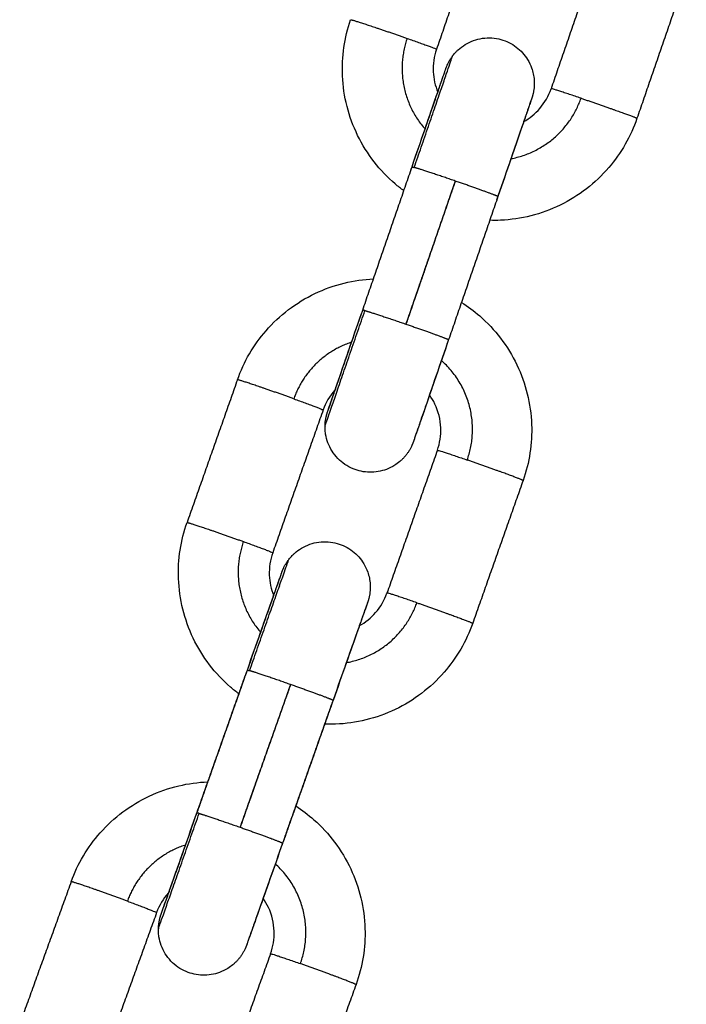
# Model space of a CAD drawing. Units: millimetres. Extents: x 101.3 to 113.2, y 1463 to 1475.7.
# Drawn here: x 105.8 to 105.8, y 1471.9 to 1472 of the extents above; entities that cross this region are included whole.
import ezdxf

# ---------------------------------------------------------------- set-up
doc = ezdxf.new("R2010")
doc.units = ezdxf.units.MM

# ---------------------------------------------------------------- blocks, each defined once
blk = doc.blocks.new('g404 opsi')
for points, degree in [([(13.275782, 3.787038), (13.274154, 3.782312), (13.272525, 3.777585)], 2), ([(13.283346, 3.784432), (13.281717, 3.779706), (13.280089, 3.774979)], 2), ([(13.289019, 3.782478), (13.28739, 3.777751), (13.285762, 3.773025)], 2), ([(13.272983, 3.775398), (13.272983, 3.775393), (13.272982, 3.775388), (13.272982, 3.775383)], 3), ([(13.267652, 3.760359), (13.26928, 3.765086), (13.270909, 3.769812)], 2), ([(13.273763, 3.768884), (13.272135, 3.764158), (13.270507, 3.759431)], 2), ([(13.273726, 3.768785), (13.272115, 3.764109), (13.270504, 3.759432)], 2), ([(13.276581, 3.767858), (13.274953, 3.763131), (13.273325, 3.758405)], 2), ([(13.259381, 3.755757), (13.257717, 3.751043), (13.256053, 3.746329)], 2), ([(13.265774, 3.75446), (13.265771, 3.754456), (13.265768, 3.754452), (13.265765, 3.754448)], 3), ([(13.265039, 3.75376), (13.263375, 3.749046), (13.261711, 3.744332)], 2), ([(13.272583, 3.751098), (13.270919, 3.746383), (13.269255, 3.741669)], 2), ([(13.27824, 3.749101), (13.276577, 3.744387), (13.274913, 3.739672)], 2), ([(13.262152, 3.74214), (13.262152, 3.742136), (13.262151, 3.742132), (13.262151, 3.742128)], 3), ([(13.25662, 3.72691), (13.258284, 3.731624), (13.259947, 3.736338)], 2), ([(13.256709, 3.727146), (13.258372, 3.73186), (13.260036, 3.736574)], 2), ([(13.262846, 3.735525), (13.2612, 3.730862), (13.259554, 3.726199)], 2), ([(13.262884, 3.735626), (13.26122, 3.730912), (13.259557, 3.726198)], 2), ([(13.265694, 3.734577), (13.26403, 3.729863), (13.262366, 3.725149)], 2), ([(13.265605, 3.734342), (13.263942, 3.729627), (13.262278, 3.724913)], 2), ([(13.248402, 3.722604), (13.246703, 3.717902), (13.245004, 3.713201)], 2), ([(13.254785, 3.721257), (13.254783, 3.721254), (13.25478, 3.721251), (13.254778, 3.721247)], 3), ([(13.254045, 3.720564), (13.252346, 3.715863), (13.250647, 3.711161)], 2), ([(13.261569, 3.717845), (13.25987, 3.713143), (13.25817, 3.708442)], 2), ([(13.267212, 3.715805), (13.265512, 3.711104), (13.263813, 3.706402)], 2)]:
    blk.add_open_spline(points, degree=degree)
for points, knots in [([(13.270367, 3.768239), (13.270172, 3.768383), (13.269983, 3.768533), (13.269799, 3.768691), (13.269287, 3.76913), (13.268821, 3.769619), (13.267986, 3.770695), (13.267621, 3.771281), (13.267319, 3.7719), (13.26672, 3.773128), (13.266379, 3.774466), (13.266318, 3.775831), (13.266261, 3.77709), (13.266442, 3.778348), (13.266853, 3.779539)], [18.850987, 18.850987, 18.850987, 18.850987, 19.579772, 19.579772, 19.579772, 21.603886, 21.603886, 23.671147, 23.671147, 23.671147, 27.783966, 27.783966, 27.783966, 31.575958, 31.575958, 31.575958, 31.575958]), ([(13.273586, 3.777144), (13.273659, 3.77724), (13.273737, 3.777332), (13.273864, 3.777464), (13.273909, 3.777507), (13.274098, 3.777681), (13.274254, 3.777798), (13.274592, 3.778004), (13.274775, 3.778092), (13.27516, 3.77823), (13.275361, 3.77828), (13.275565, 3.778309), (13.275971, 3.778366), (13.276384, 3.778339), (13.277144, 3.778129), (13.277486, 3.777961), (13.277788, 3.777733), (13.27809, 3.777506), (13.278346, 3.777223), (13.278648, 3.776728), (13.278736, 3.776545), (13.278851, 3.776225), (13.278889, 3.776093), (13.278931, 3.775891), (13.278943, 3.775823), (13.278953, 3.775755), (13.278972, 3.775618), (13.278982, 3.77548), (13.278982, 3.775274), (13.27898, 3.775205), (13.278971, 3.775069), (13.278964, 3.775001), (13.27895, 3.774901), (13.278945, 3.774867), (13.278934, 3.774801), (13.278928, 3.774768), (13.278914, 3.774702), (13.278907, 3.774669), (13.278895, 3.77462), (13.278891, 3.774604), (13.278883, 3.774572), (13.278878, 3.774556), (13.278867, 3.774515), (13.27886, 3.77449), (13.27885, 3.774458), (13.278847, 3.774449), (13.278842, 3.774432), (13.27884, 3.774425), (13.278835, 3.774409), (13.278833, 3.774402), (13.278829, 3.774392), (13.278828, 3.774387), (13.278825, 3.774379), (13.278823, 3.774375), (13.278821, 3.774367), (13.27882, 3.774364), (13.278817, 3.774356), (13.278816, 3.774353), (13.278813, 3.774345), (13.278812, 3.774341), (13.278805, 3.77432), (13.278798, 3.774301), (13.278782, 3.774253), (13.278772, 3.774225), (13.27875, 3.77416), (13.278737, 3.774123), (13.278694, 3.773996), (13.278658, 3.773892), (13.278574, 3.773647), (13.278525, 3.773505), (13.278387, 3.773103), (13.27829, 3.772821), (13.278181, 3.772504), (13.277965, 3.771876), (13.277705, 3.771121), (13.277152, 3.769515), (13.276869, 3.768692), (13.276581, 3.767858)], [0, 0, 0, 0, 0.361652, 0.361652, 0.548441, 0.548441, 1.130597, 1.130597, 1.738043, 1.738043, 2.359515, 2.359515, 2.359515, 3.592846, 3.592846, 4.730955, 4.730955, 4.730955, 5.866552, 5.866552, 6.474349, 6.474349, 6.887678, 6.887678, 7.095265, 7.095265, 7.095265, 7.511019, 7.511019, 7.717608, 7.717608, 7.922666, 7.922666, 8.024271, 8.024271, 8.125576, 8.125576, 8.225494, 8.225494, 8.27583, 8.27583, 8.326042, 8.326042, 8.406373, 8.406373, 8.447518, 8.447518, 8.488307, 8.488307, 8.564938, 8.564938, 8.641675, 8.641675, 8.745367, 8.745367, 8.852594, 8.852594, 8.95982, 8.95982, 9.067045, 9.067045, 9.509003, 9.509003, 9.955097, 9.955097, 10.408579, 10.408579, 11.336324, 11.336324, 12.285366, 12.285366, 13.733271, 13.733271, 13.733271, 16.611709, 16.611709, 19.267762, 19.267762, 19.267762, 19.267762]), ([(13.272525, 3.777585), (13.272361, 3.777109), (13.272289, 3.776605), (13.272332, 3.775639), (13.272434, 3.775183), (13.272611, 3.774756)], [0, 0, 0, 0, 1.517607, 1.517607, 2.913675, 2.913675, 2.913675, 2.913675]), ([(13.270823, 3.769581), (13.27111, 3.770415), (13.271396, 3.771244), (13.271957, 3.772872), (13.272223, 3.773644), (13.272448, 3.774295), (13.272561, 3.774623), (13.272662, 3.774917), (13.272837, 3.775425), (13.272911, 3.775638), (13.27299, 3.775866), (13.273007, 3.775917), (13.27304, 3.776011), (13.273054, 3.776053), (13.27308, 3.776127), (13.273092, 3.77616), (13.27311, 3.776212), (13.273117, 3.776232), (13.273124, 3.776254), (13.273125, 3.776257), (13.27313, 3.776271), (13.273133, 3.77628), (13.273137, 3.776292), (13.273139, 3.776296), (13.273142, 3.776304), (13.273143, 3.776307), (13.273145, 3.776315), (13.273147, 3.776318), (13.273149, 3.776325), (13.273151, 3.77633), (13.273154, 3.776338), (13.273155, 3.776343), (13.273159, 3.776353), (13.273161, 3.776358), (13.273164, 3.776368), (13.273167, 3.776375), (13.27317, 3.776383), (13.273173, 3.77639), (13.273175, 3.776397), (13.273182, 3.776416), (13.273186, 3.776425), (13.273199, 3.776457), (13.273208, 3.776481), (13.273224, 3.776518), (13.27323, 3.776533), (13.273243, 3.776562), (13.27325, 3.776577), (13.27327, 3.77662), (13.273284, 3.776649), (13.273312, 3.776705), (13.273326, 3.776733), (13.273356, 3.776788), (13.273371, 3.776815), (13.273417, 3.776895), (13.273449, 3.776947), (13.273516, 3.777047), (13.273551, 3.777096), (13.273586, 3.777144)], [0.000023, 0.000023, 0.000023, 0.000023, 2.656055, 2.656055, 5.534474, 5.534474, 5.534474, 6.985774, 6.985774, 8.404562, 8.404562, 8.865298, 8.865298, 9.318934, 9.318934, 9.76487, 9.76487, 10.12807, 10.12807, 10.202654, 10.202654, 10.417649, 10.417649, 10.524726, 10.524726, 10.631806, 10.631806, 10.738141, 10.738141, 10.841064, 10.841064, 10.943666, 10.943666, 10.996531, 10.996531, 11.049791, 11.049791, 11.049791, 11.089334, 11.089334, 11.128814, 11.128814, 11.205356, 11.205356, 11.253251, 11.253251, 11.301249, 11.301249, 11.396667, 11.396667, 11.49041, 11.49041, 11.584384, 11.584384, 11.768316, 11.768316, 11.948148, 11.948148, 11.948148, 11.948148]), ([(13.270909, 3.769812), (13.271196, 3.770646), (13.271479, 3.771469), (13.272032, 3.773074), (13.272291, 3.773828), (13.272507, 3.774456), (13.272616, 3.774772), (13.272713, 3.775054), (13.272851, 3.775455), (13.2729, 3.775597), (13.272983, 3.775841), (13.273019, 3.775943), (13.273062, 3.776068), (13.273074, 3.776105), (13.273096, 3.776168), (13.273105, 3.776195), (13.27312, 3.776239), (13.273126, 3.776256), (13.273132, 3.776273), (13.273133, 3.776278), (13.273134, 3.776282), (13.273135, 3.776283), (13.273135, 3.776283)], [0.000023, 0.000023, 0.000023, 0.000023, 2.655117, 2.655117, 5.532215, 5.532215, 5.532215, 6.983937, 6.983937, 7.935257, 7.935257, 8.864528, 8.864528, 9.31854, 9.31854, 9.76406, 9.76406, 10.197848, 10.197848, 10.409384, 10.409384, 10.512412, 10.512412, 10.512412, 10.512412]), ([(13.27828, 3.772803), (13.278682, 3.773031), (13.279042, 3.773327), (13.279672, 3.774062), (13.279925, 3.774503), (13.280089, 3.774979)], [9.718305, 9.718305, 9.718305, 9.718305, 11.114261, 11.114261, 12.631867, 12.631867, 12.631867, 12.631867]), ([(13.278807, 3.774328), (13.278807, 3.774328), (13.278807, 3.774327), (13.278804, 3.774319), (13.278799, 3.774306), (13.278792, 3.774286), (13.278791, 3.774283), (13.278784, 3.774263), (13.278778, 3.774244), (13.278761, 3.774195), (13.27875, 3.774163), (13.278724, 3.77409), (13.27871, 3.774048), (13.278678, 3.773956), (13.27866, 3.773905), (13.278582, 3.773678), (13.278509, 3.773466), (13.278334, 3.77296), (13.278232, 3.772666), (13.278119, 3.772339), (13.277895, 3.771688), (13.277629, 3.770916), (13.277068, 3.769289), (13.276782, 3.76846), (13.276495, 3.767627)], [1.173203, 1.173203, 1.173203, 1.173203, 1.308684, 1.308684, 1.727753, 1.727753, 1.802357, 1.802357, 2.164689, 2.164689, 2.610703, 2.610703, 3.06494, 3.06494, 3.526489, 3.526489, 4.947889, 4.947889, 6.402364, 6.402364, 6.402364, 9.279482, 9.279482, 11.934596, 11.934596, 11.934596, 11.934596]), ([(13.285762, 3.773025), (13.285352, 3.771834), (13.28472, 3.77073), (13.283899, 3.769773), (13.28301, 3.768737), (13.281918, 3.767893), (13.28069, 3.767294), (13.280071, 3.766992), (13.279422, 3.766755), (13.278101, 3.766422), (13.277433, 3.766324), (13.276759, 3.766293), (13.276519, 3.766282), (13.276279, 3.76628), (13.27604, 3.766287)], [0, 0, 0, 0, 3.791996, 3.791996, 3.791996, 7.904826, 7.904826, 7.904826, 9.972094, 9.972094, 11.996212, 11.996212, 11.996212, 12.718558, 12.718558, 12.718558, 12.718558]), ([(13.259381, 3.755757), (13.2598, 3.756945), (13.26044, 3.758044), (13.261268, 3.758994), (13.262165, 3.760025), (13.263263, 3.76086), (13.264496, 3.76145), (13.265117, 3.761747), (13.265767, 3.761979), (13.267067, 3.762296), (13.267712, 3.762389), (13.268361, 3.762418)], [0.00002, 0.00002, 0.00002, 0.00002, 3.791998, 3.791998, 3.791998, 7.904827, 7.904827, 7.904827, 9.972092, 9.972092, 11.923351, 11.923351, 11.923351, 11.923351]), ([(13.274173, 3.760868), (13.274595, 3.7606), (13.274997, 3.7603), (13.275376, 3.759971), (13.275884, 3.759528), (13.276347, 3.759035), (13.277174, 3.757953), (13.277534, 3.757364), (13.277832, 3.756743), (13.278421, 3.75551), (13.278752, 3.75417), (13.278803, 3.752805), (13.278851, 3.751546), (13.27866, 3.750289), (13.27824, 3.749101)], [18.069831, 18.069831, 18.069831, 18.069831, 19.579751, 19.579751, 19.579751, 21.603862, 21.603862, 23.671122, 23.671122, 23.671122, 27.78394, 27.78394, 27.78394, 31.575935, 31.575935, 31.575935, 31.575935]), ([(13.265166, 3.752701), (13.265167, 3.752761), (13.265169, 3.75282), (13.265179, 3.75294), (13.265185, 3.753001), (13.265198, 3.753092), (13.265203, 3.753123), (13.265213, 3.753185), (13.265219, 3.753215), (13.265232, 3.753277), (13.265239, 3.753309), (13.265249, 3.753355), (13.265253, 3.75337), (13.265261, 3.753401), (13.265265, 3.753416), (13.265276, 3.753457), (13.265284, 3.753485), (13.265294, 3.75352), (13.265298, 3.75353), (13.265304, 3.753549), (13.265306, 3.753556), (13.265312, 3.753574), (13.265314, 3.753582), (13.265318, 3.753594), (13.265319, 3.753598), (13.265322, 3.753607), (13.265324, 3.753611), (13.265326, 3.753618), (13.265327, 3.753622), (13.26533, 3.753629), (13.265331, 3.753633), (13.265334, 3.753641), (13.265335, 3.753644), (13.265342, 3.753665), (13.265349, 3.753685), (13.265365, 3.753732), (13.265375, 3.75376), (13.265397, 3.753826), (13.26541, 3.753863), (13.265439, 3.753947), (13.265455, 3.753994), (13.265526, 3.754203), (13.265595, 3.754402), (13.26576, 3.754883), (13.265857, 3.755165), (13.265966, 3.755481), (13.266182, 3.75611), (13.266442, 3.756865), (13.266995, 3.75847), (13.267279, 3.759294), (13.267566, 3.760128)], [0, 0, 0, 0, 0.178194, 0.178194, 0.360449, 0.360449, 0.453567, 0.453567, 0.546456, 0.546456, 0.641004, 0.641004, 0.688564, 0.688564, 0.736022, 0.736022, 0.818432, 0.818432, 0.861152, 0.861152, 0.903674, 0.903674, 0.983307, 0.983307, 1.062971, 1.062971, 1.165991, 1.165991, 1.272518, 1.272518, 1.379042, 1.379042, 1.485567, 1.485567, 1.926246, 1.926246, 2.373662, 2.373662, 2.828488, 2.828488, 3.290366, 3.290366, 4.712677, 4.712677, 6.167509, 6.167509, 6.167509, 9.045947, 9.045947, 11.702, 11.702, 11.702, 11.702]), ([(13.26534, 3.753657), (13.26534, 3.753657), (13.265341, 3.753659), (13.265343, 3.753667), (13.265348, 3.75368), (13.26536, 3.753715), (13.265368, 3.753737), (13.265387, 3.753791), (13.265398, 3.753823), (13.265423, 3.753896), (13.265437, 3.753937), (13.265469, 3.75403), (13.265487, 3.754081), (13.265565, 3.754307), (13.265639, 3.75452), (13.265813, 3.755026), (13.265915, 3.75532), (13.266028, 3.755647), (13.266252, 3.756297), (13.266518, 3.757069), (13.267079, 3.758696), (13.267365, 3.759525), (13.267652, 3.760359)], [8.741117, 8.741117, 8.741117, 8.741117, 8.876613, 8.876613, 9.295729, 9.295729, 9.732142, 9.732142, 10.1782, 10.1782, 10.632482, 10.632482, 11.094077, 11.094077, 12.515619, 12.515619, 13.970239, 13.970239, 13.970239, 16.847357, 16.847357, 19.502471, 19.502471, 19.502471, 19.502471]), ([(13.273325, 3.758405), (13.273037, 3.757571), (13.272752, 3.756741), (13.27219, 3.755114), (13.271924, 3.754341), (13.2717, 3.75369), (13.271587, 3.753363), (13.271485, 3.753068), (13.27131, 3.752561), (13.271236, 3.752348), (13.271157, 3.75212), (13.27114, 3.752069), (13.271107, 3.751975), (13.271093, 3.751933), (13.271067, 3.751859), (13.271056, 3.751826), (13.271036, 3.751769), (13.271028, 3.751745), (13.271017, 3.751715), (13.271014, 3.751706), (13.27101, 3.751694), (13.271008, 3.75169), (13.271006, 3.751682), (13.271004, 3.751678), (13.271002, 3.751671), (13.271, 3.751667), (13.270998, 3.75166), (13.270996, 3.751656), (13.270994, 3.751648), (13.270992, 3.751643), (13.270988, 3.751632), (13.270986, 3.751628), (13.270983, 3.751618), (13.27098, 3.751611), (13.270977, 3.751602), (13.270972, 3.75159), (13.270967, 3.751575), (13.270952, 3.751537), (13.270943, 3.751516), (13.270928, 3.75148), (13.270922, 3.751464), (13.270909, 3.751434), (13.270902, 3.751419), (13.270881, 3.751374), (13.270866, 3.751343), (13.270837, 3.751283), (13.270821, 3.751253), (13.270789, 3.751194), (13.270773, 3.751164), (13.270721, 3.751076), (13.270685, 3.751019), (13.270608, 3.750906), (13.270568, 3.75085), (13.270483, 3.750742), (13.270439, 3.75069), (13.270346, 3.750587), (13.270298, 3.750538), (13.270249, 3.75049), (13.270199, 3.750442), (13.270148, 3.750396), (13.26999, 3.750263), (13.269879, 3.750182), (13.269591, 3.750001), (13.26941, 3.749911), (13.268866, 3.749707), (13.26849, 3.749642), (13.268112, 3.749648), (13.267734, 3.749655), (13.267361, 3.749733), (13.266633, 3.750036), (13.266291, 3.750269), (13.266007, 3.750564), (13.265863, 3.750713), (13.265736, 3.750876), (13.265518, 3.751222), (13.265428, 3.751404), (13.265288, 3.751775), (13.265238, 3.751963), (13.265196, 3.752216), (13.265187, 3.752277), (13.265169, 3.75246), (13.265163, 3.75258), (13.265166, 3.752701)], [0, 0, 0, 0, 2.656055, 2.656055, 5.534474, 5.534474, 5.534474, 6.985612, 6.985612, 8.404243, 8.404243, 8.864928, 8.864928, 9.318513, 9.318513, 9.764399, 9.764399, 10.202828, 10.202828, 10.417798, 10.417798, 10.524864, 10.524864, 10.631931, 10.631931, 10.738255, 10.738255, 10.841159, 10.841159, 10.943703, 10.943703, 10.996562, 10.996562, 11.049815, 11.049815, 11.049815, 11.123027, 11.123027, 11.192663, 11.192663, 11.242739, 11.242739, 11.29294, 11.29294, 11.392589, 11.392589, 11.49362, 11.49362, 11.594951, 11.594951, 11.799456, 11.799456, 12.005487, 12.005487, 12.212499, 12.212499, 12.420003, 12.420003, 12.420003, 12.62759, 12.62759, 13.040919, 13.040919, 13.648716, 13.648716, 14.784313, 14.784313, 14.784313, 15.922421, 15.922421, 17.155752, 17.155752, 17.155752, 17.777225, 17.777225, 18.384671, 18.384671, 18.966826, 18.966826, 19.153616, 19.153616, 19.515256, 19.515256, 19.515256, 19.515256]), ([(13.273239, 3.758174), (13.272951, 3.75734), (13.272668, 3.756517), (13.272115, 3.754912), (13.271856, 3.754157), (13.27164, 3.75353), (13.271531, 3.753214), (13.271434, 3.752932), (13.271269, 3.752452), (13.271201, 3.752254), (13.27113, 3.752046), (13.271114, 3.752), (13.271086, 3.751917), (13.271073, 3.751881), (13.271051, 3.751818), (13.271042, 3.751791), (13.271033, 3.751763), (13.271031, 3.751757), (13.271024, 3.751738), (13.27102, 3.751727), (13.271015, 3.751712), (13.271014, 3.751708), (13.271013, 3.751704), (13.271012, 3.751703), (13.271012, 3.751703)], [0, 0, 0, 0, 2.655117, 2.655117, 5.532215, 5.532215, 5.532215, 6.987463, 6.987463, 8.409547, 8.409547, 8.871321, 8.871321, 9.325716, 9.325716, 9.771611, 9.771611, 9.887458, 9.887458, 10.207421, 10.207421, 10.419145, 10.419145, 10.522264, 10.522264, 10.522264, 10.522264]), ([(13.265842, 3.75511), (13.265826, 3.755092), (13.265809, 3.755073), (13.265462, 3.754675), (13.265206, 3.754235), (13.265039, 3.75376)], [11.040238, 11.040238, 11.040238, 11.040238, 11.114349, 11.114349, 12.631925, 12.631925, 12.631925, 12.631925]), ([(13.272583, 3.751098), (13.27275, 3.751573), (13.272827, 3.752075), (13.272787, 3.753125), (13.272655, 3.753661), (13.272419, 3.754154), (13.272318, 3.754365), (13.272199, 3.754567), (13.272062, 3.754757)], [0.00002, 0.00002, 0.00002, 0.00002, 1.517613, 1.517613, 3.162215, 3.162215, 3.162215, 3.867577, 3.867577, 3.867577, 3.867577]), ([(13.259482, 3.735003), (13.259288, 3.735148), (13.2591, 3.7353), (13.258918, 3.735459), (13.258409, 3.735901), (13.257947, 3.736394), (13.257119, 3.737477), (13.256759, 3.738066), (13.256462, 3.738687), (13.255872, 3.739919), (13.255542, 3.741259), (13.25549, 3.742624), (13.255443, 3.743884), (13.255634, 3.745141), (13.256053, 3.746329)], [18.851403, 18.851403, 18.851403, 18.851403, 19.579751, 19.579751, 19.579751, 21.603862, 21.603862, 23.671122, 23.671122, 23.671122, 27.78394, 27.78394, 27.78394, 31.575935, 31.575935, 31.575935, 31.575935]), ([(13.262769, 3.743883), (13.262842, 3.743978), (13.262921, 3.74407), (13.263049, 3.744201), (13.263094, 3.744244), (13.263284, 3.744416), (13.263441, 3.744532), (13.263959, 3.744842), (13.26435, 3.744979), (13.264756, 3.745033), (13.265162, 3.745087), (13.265575, 3.745057), (13.266333, 3.744842), (13.266674, 3.744671), (13.266974, 3.744441), (13.267274, 3.744211), (13.267529, 3.743926), (13.267827, 3.743429), (13.267913, 3.743245), (13.268026, 3.742925), (13.268063, 3.742792), (13.268104, 3.74259), (13.268115, 3.742522), (13.268125, 3.742453), (13.268143, 3.742317), (13.268151, 3.742179), (13.26815, 3.741973), (13.268147, 3.741904), (13.268137, 3.741768), (13.26813, 3.7417), (13.268115, 3.741599), (13.26811, 3.741566), (13.268098, 3.7415), (13.268092, 3.741467), (13.268078, 3.741401), (13.26807, 3.741368), (13.268058, 3.74132), (13.268054, 3.741303), (13.268046, 3.741272), (13.268041, 3.741255), (13.268033, 3.741227), (13.268029, 3.741214), (13.268022, 3.741189), (13.268018, 3.741176), (13.268011, 3.741154), (13.268008, 3.741144), (13.268002, 3.741127), (13.268, 3.74112), (13.267995, 3.741104), (13.267992, 3.741097), (13.267989, 3.741087), (13.267988, 3.741083), (13.267985, 3.741076), (13.267984, 3.741072), (13.267981, 3.741065), (13.26798, 3.741061), (13.267978, 3.741054), (13.267976, 3.741051), (13.267974, 3.741044), (13.267973, 3.74104), (13.267965, 3.741019), (13.267959, 3.741), (13.267942, 3.740953), (13.267932, 3.740925), (13.26791, 3.74086), (13.267897, 3.740823), (13.267852, 3.740697), (13.267816, 3.740594), (13.26773, 3.74035), (13.26768, 3.740208), (13.267539, 3.739807), (13.26744, 3.739526), (13.267329, 3.739211), (13.267108, 3.738584), (13.266842, 3.737831), (13.266278, 3.736231), (13.265988, 3.735409), (13.265694, 3.734577)], [0.000006, 0.000006, 0.000006, 0.000006, 0.362482, 0.362482, 0.5497, 0.5497, 1.133191, 1.133191, 2.365913, 2.365913, 2.365913, 3.599243, 3.599243, 4.737352, 4.737352, 4.737352, 5.872948, 5.872948, 6.480744, 6.480744, 6.894072, 6.894072, 7.101658, 7.101658, 7.101658, 7.51471, 7.51471, 7.719955, 7.719955, 7.923698, 7.923698, 8.02464, 8.02464, 8.125334, 8.125334, 8.224502, 8.224502, 8.274394, 8.274394, 8.324125, 8.324125, 8.365421, 8.365421, 8.40702, 8.40702, 8.449617, 8.449617, 8.491768, 8.491768, 8.569967, 8.569967, 8.648524, 8.648524, 8.752019, 8.752019, 8.859363, 8.859363, 8.966706, 8.966706, 9.074049, 9.074049, 9.515985, 9.515985, 9.962707, 9.962707, 10.416903, 10.416903, 11.346138, 11.346138, 12.296751, 12.296751, 13.747076, 13.747076, 13.747076, 16.625425, 16.625425, 19.281416, 19.281416, 19.281416, 19.281416]), ([(13.261711, 3.744332), (13.261543, 3.743857), (13.261467, 3.743354), (13.261503, 3.742387), (13.261601, 3.741931), (13.261775, 3.741502)], [0, 0, 0, 0, 1.517613, 1.517613, 2.913294, 2.913294, 2.913294, 2.913294]), ([(13.259947, 3.736338), (13.260241, 3.73717), (13.260533, 3.737997), (13.261106, 3.739621), (13.261378, 3.740391), (13.261608, 3.741041), (13.261723, 3.741368), (13.261827, 3.741662), (13.262006, 3.742168), (13.262081, 3.74238), (13.262162, 3.742608), (13.26218, 3.742659), (13.262213, 3.742752), (13.262228, 3.742794), (13.262254, 3.742869), (13.262266, 3.742901), (13.262286, 3.742958), (13.262294, 3.742982), (13.262303, 3.743005), (13.262304, 3.743008), (13.262311, 3.743027), (13.262315, 3.743039), (13.26232, 3.743055), (13.262322, 3.743058), (13.262324, 3.743065), (13.262325, 3.743068), (13.262328, 3.743076), (13.26233, 3.743081), (13.262333, 3.743089), (13.262334, 3.743093), (13.262338, 3.743102), (13.26234, 3.743107), (13.262343, 3.743115), (13.262345, 3.743121), (13.262348, 3.743129), (13.262355, 3.743148), (13.262359, 3.743159), (13.262369, 3.743182), (13.262374, 3.743195), (13.262384, 3.74322), (13.26239, 3.743233), (13.262402, 3.74326), (13.262408, 3.743275), (13.262421, 3.743304), (13.262428, 3.743318), (13.262448, 3.743361), (13.262462, 3.743391), (13.262491, 3.743446), (13.262505, 3.743474), (13.262535, 3.743529), (13.262551, 3.743556), (13.262597, 3.743635), (13.26263, 3.743687), (13.262698, 3.743787), (13.262732, 3.743835), (13.262769, 3.743883)], [0.00002, 0.00002, 0.00002, 0.00002, 2.655992, 2.655992, 5.534324, 5.534324, 5.534324, 6.981997, 6.981997, 8.397206, 8.397206, 8.856778, 8.856778, 9.309253, 9.309253, 9.75401, 9.75401, 10.191147, 10.191147, 10.259522, 10.259522, 10.629211, 10.629211, 10.734822, 10.734822, 10.840433, 10.840433, 10.942056, 10.942056, 10.994387, 10.994387, 11.046885, 11.046885, 11.046885, 11.090763, 11.090763, 11.13476, 11.13476, 11.17756, 11.17756, 11.220188, 11.220188, 11.26785, 11.26785, 11.315658, 11.315658, 11.410802, 11.410802, 11.504383, 11.504383, 11.598155, 11.598155, 11.781711, 11.781711, 11.961161, 11.961161, 11.961161, 11.961161]), ([(13.260036, 3.736574), (13.26033, 3.737406), (13.260619, 3.738227), (13.261184, 3.739827), (13.261449, 3.740579), (13.26167, 3.741205), (13.261781, 3.741521), (13.26188, 3.741801), (13.262021, 3.742202), (13.262071, 3.742343), (13.262156, 3.742586), (13.262192, 3.742688), (13.262236, 3.742813), (13.262249, 3.742849), (13.262271, 3.742912), (13.26228, 3.742939), (13.262296, 3.742983), (13.262302, 3.743), (13.262308, 3.743018), (13.26231, 3.743023), (13.262311, 3.743027), (13.262311, 3.743028), (13.262311, 3.743028)], [0.00002, 0.00002, 0.00002, 0.00002, 2.655179, 2.655179, 5.532367, 5.532367, 5.532367, 6.986187, 6.986187, 7.938898, 7.938898, 8.869572, 8.869572, 9.324283, 9.324283, 9.770551, 9.770551, 10.205386, 10.205386, 10.417416, 10.417416, 10.535583, 10.535583, 10.535583, 10.535583]), ([(13.267429, 3.739507), (13.267833, 3.739732), (13.268196, 3.740025), (13.268831, 3.740755), (13.269087, 3.741194), (13.269255, 3.741669)], [9.71873, 9.71873, 9.71873, 9.71873, 11.114313, 11.114313, 12.631925, 12.631925, 12.631925, 12.631925]), ([(13.267969, 3.741031), (13.267969, 3.741031), (13.267968, 3.741029), (13.267965, 3.741021), (13.267962, 3.741011), (13.267956, 3.740995), (13.267955, 3.740992), (13.267948, 3.740972), (13.26794, 3.740949), (13.267921, 3.740895), (13.267909, 3.740863), (13.267883, 3.74079), (13.267869, 3.740749), (13.267836, 3.740656), (13.267818, 3.740605), (13.267738, 3.740379), (13.267663, 3.740167), (13.267484, 3.739662), (13.267381, 3.739368), (13.267265, 3.739042), (13.267036, 3.738393), (13.266764, 3.737623), (13.266191, 3.736), (13.265899, 3.735173), (13.265605, 3.734342)], [1.166709, 1.166709, 1.166709, 1.166709, 1.323148, 1.323148, 1.676899, 1.676899, 1.745424, 1.745424, 2.181711, 2.181711, 2.627503, 2.627503, 3.081479, 3.081479, 3.542749, 3.542749, 4.963282, 4.963282, 6.416836, 6.416836, 6.416836, 9.294041, 9.294041, 11.949218, 11.949218, 11.949218, 11.949218]), ([(13.274913, 3.739672), (13.274494, 3.738484), (13.273853, 3.737386), (13.273026, 3.736435), (13.272129, 3.735405), (13.27103, 3.734569), (13.269798, 3.73398), (13.269176, 3.733683), (13.268526, 3.733451), (13.267203, 3.733127), (13.266533, 3.733034), (13.26586, 3.733009), (13.265618, 3.733), (13.265376, 3.732999), (13.265135, 3.733008)], [0, 0, 0, 0, 3.791998, 3.791998, 3.791998, 7.904827, 7.904827, 7.904827, 9.972092, 9.972092, 11.996207, 11.996207, 11.996207, 12.724518, 12.724518, 12.724518, 12.724518]), ([(13.248402, 3.722604), (13.248831, 3.723789), (13.249479, 3.724882), (13.250314, 3.725827), (13.251218, 3.72685), (13.252323, 3.727677), (13.25356, 3.728257), (13.254184, 3.72855), (13.254836, 3.728777), (13.256138, 3.729085), (13.256783, 3.729172), (13.257432, 3.729197)], [0.000017, 0.000017, 0.000017, 0.000017, 3.792, 3.792, 3.792, 7.904827, 7.904827, 7.904827, 9.97209, 9.97209, 11.922989, 11.922989, 11.922989, 11.922989]), ([(13.263228, 3.727606), (13.26365, 3.727334), (13.264051, 3.72703), (13.264429, 3.726697), (13.264934, 3.72625), (13.265393, 3.725754), (13.266212, 3.724665), (13.266568, 3.724074), (13.26686, 3.723451), (13.26744, 3.722214), (13.267761, 3.720871), (13.267802, 3.719506), (13.26784, 3.718246), (13.26764, 3.71699), (13.267212, 3.715805)], [18.064034, 18.064034, 18.064034, 18.064034, 19.57973, 19.57973, 19.57973, 21.603838, 21.603838, 23.671096, 23.671096, 23.671096, 27.783914, 27.783914, 27.783914, 31.575911, 31.575911, 31.575911, 31.575911]), ([(13.254164, 3.719504), (13.254166, 3.719564), (13.254169, 3.719623), (13.254179, 3.719743), (13.254186, 3.719804), (13.2542, 3.719895), (13.254205, 3.719926), (13.254216, 3.719987), (13.254222, 3.720018), (13.254235, 3.720079), (13.254242, 3.720111), (13.254253, 3.720157), (13.254257, 3.720173), (13.254265, 3.720203), (13.254269, 3.720219), (13.254277, 3.720247), (13.254281, 3.720261), (13.254289, 3.720288), (13.254293, 3.720301), (13.2543, 3.720325), (13.254304, 3.720337), (13.25431, 3.720356), (13.254313, 3.720364), (13.254319, 3.720382), (13.254321, 3.720389), (13.254325, 3.7204), (13.254326, 3.720404), (13.254329, 3.720412), (13.25433, 3.720416), (13.254333, 3.720423), (13.254334, 3.720426), (13.254336, 3.720433), (13.254338, 3.720437), (13.25434, 3.720444), (13.254341, 3.720448), (13.254345, 3.720458), (13.254348, 3.720466), (13.254354, 3.720485), (13.254359, 3.720497), (13.254372, 3.720534), (13.254381, 3.720562), (13.254416, 3.72066), (13.254445, 3.720744), (13.254536, 3.721002), (13.254606, 3.721201), (13.254775, 3.72168), (13.254874, 3.721961), (13.254985, 3.722277), (13.255206, 3.722903), (13.255472, 3.723656), (13.256036, 3.725257), (13.256326, 3.726078), (13.25662, 3.72691)], [0, 0, 0, 0, 0.178375, 0.178375, 0.360831, 0.360831, 0.454041, 0.454041, 0.547061, 0.547061, 0.641634, 0.641634, 0.689155, 0.689155, 0.736531, 0.736531, 0.779472, 0.779472, 0.822601, 0.822601, 0.866979, 0.866979, 0.911169, 0.911169, 0.992825, 0.992825, 1.074797, 1.074797, 1.1783, 1.1783, 1.285644, 1.285644, 1.392988, 1.392988, 1.500332, 1.500332, 1.685122, 1.685122, 1.939141, 1.939141, 2.385884, 2.385884, 3.302075, 3.302075, 4.722493, 4.722493, 6.17543, 6.17543, 6.17543, 9.053779, 9.053779, 11.709769, 11.709769, 11.709769, 11.709769]), ([(13.254345, 3.720456), (13.254345, 3.720456), (13.254346, 3.720458), (13.254349, 3.720467), (13.254354, 3.720481), (13.254366, 3.720516), (13.254374, 3.720538), (13.254393, 3.720592), (13.254405, 3.720624), (13.254431, 3.720697), (13.254445, 3.720739), (13.254478, 3.720831), (13.254496, 3.720882), (13.254576, 3.721108), (13.254651, 3.72132), (13.25483, 3.721825), (13.254933, 3.722119), (13.255049, 3.722446), (13.255278, 3.723094), (13.25555, 3.723865), (13.256123, 3.725487), (13.256415, 3.726314), (13.256709, 3.727146)], [8.740753, 8.740753, 8.740753, 8.740753, 8.897255, 8.897255, 9.317367, 9.317367, 9.753846, 9.753846, 10.199834, 10.199834, 10.654008, 10.654008, 11.115481, 11.115481, 12.536638, 12.536638, 13.99083, 13.99083, 13.99083, 16.868035, 16.868035, 19.523212, 19.523212, 19.523212, 19.523212]), ([(13.262366, 3.725149), (13.262073, 3.724317), (13.261781, 3.72349), (13.261208, 3.721866), (13.260935, 3.721096), (13.260706, 3.720447), (13.26059, 3.72012), (13.260487, 3.719826), (13.260308, 3.71932), (13.260233, 3.719107), (13.260152, 3.71888), (13.260134, 3.718828), (13.260101, 3.718735), (13.260086, 3.718693), (13.26006, 3.718619), (13.260048, 3.718586), (13.260028, 3.71853), (13.260019, 3.718506), (13.260009, 3.718476), (13.260006, 3.718467), (13.26, 3.71845), (13.259997, 3.718443), (13.259993, 3.718433), (13.259992, 3.718429), (13.25999, 3.718423), (13.259988, 3.718419), (13.259986, 3.718411), (13.259984, 3.718407), (13.259981, 3.718398), (13.259979, 3.718394), (13.259976, 3.718385), (13.259974, 3.71838), (13.259971, 3.718372), (13.259969, 3.718367), (13.259967, 3.71836), (13.25996, 3.718343), (13.259956, 3.718333), (13.259944, 3.718302), (13.259934, 3.718278), (13.259918, 3.71824), (13.259911, 3.718224), (13.259898, 3.718194), (13.259891, 3.718179), (13.25987, 3.718134), (13.259855, 3.718103), (13.259825, 3.718043), (13.259809, 3.718013), (13.259776, 3.717954), (13.25976, 3.717925), (13.259708, 3.717838), (13.259671, 3.71778), (13.259593, 3.717668), (13.259552, 3.717613), (13.259467, 3.717505), (13.259422, 3.717453), (13.259329, 3.717351), (13.259281, 3.717302), (13.259231, 3.717255), (13.259181, 3.717207), (13.259129, 3.717161), (13.25897, 3.71703), (13.258858, 3.716949), (13.258569, 3.716771), (13.258387, 3.716682), (13.257842, 3.716482), (13.257466, 3.71642), (13.257088, 3.71643), (13.25671, 3.716439), (13.256337, 3.71652), (13.255612, 3.716828), (13.255272, 3.717064), (13.254989, 3.717361), (13.254707, 3.717658), (13.254488, 3.71801), (13.25428, 3.718577), (13.254231, 3.718765), (13.254191, 3.719019), (13.254183, 3.71908), (13.254166, 3.719263), (13.254161, 3.719383), (13.254164, 3.719504)], [0, 0, 0, 0, 2.655992, 2.655992, 5.534324, 5.534324, 5.534324, 6.983614, 6.983614, 8.400403, 8.400403, 8.860488, 8.860488, 9.313468, 9.313468, 9.758722, 9.758722, 10.196348, 10.196348, 10.410845, 10.410845, 10.6288, 10.6288, 10.734523, 10.734523, 10.840246, 10.840246, 10.941966, 10.941966, 10.99432, 10.99432, 11.046874, 11.046874, 11.046874, 11.086626, 11.086626, 11.126564, 11.126564, 11.203627, 11.203627, 11.253632, 11.253632, 11.303802, 11.303802, 11.403517, 11.403517, 11.504769, 11.504769, 11.606269, 11.606269, 11.811138, 11.811138, 12.017518, 12.017518, 12.22488, 12.22488, 12.432735, 12.432735, 12.432735, 12.640321, 12.640321, 13.053649, 13.053649, 13.661446, 13.661446, 14.797042, 14.797042, 14.797042, 15.935151, 15.935151, 17.168481, 17.168481, 17.168481, 18.401203, 18.401203, 18.984694, 18.984694, 19.171911, 19.171911, 19.534385, 19.534385, 19.534385, 19.534385]), ([(13.262278, 3.724913), (13.261984, 3.724082), (13.261694, 3.72326), (13.26113, 3.72166), (13.260865, 3.720908), (13.260644, 3.720282), (13.260533, 3.719967), (13.260434, 3.719686), (13.260265, 3.719208), (13.260196, 3.71901), (13.260106, 3.718754), (13.260076, 3.718671), (13.260043, 3.718575), (13.260034, 3.718548), (13.260021, 3.718514), (13.260017, 3.718503), (13.260012, 3.718486), (13.26001, 3.71848), (13.260006, 3.718469), (13.260004, 3.718465), (13.260003, 3.718461), (13.260002, 3.718459), (13.260002, 3.718459)], [0, 0, 0, 0, 2.655179, 2.655179, 5.532367, 5.532367, 5.532367, 6.987754, 6.987754, 8.410017, 8.410017, 9.326109, 9.326109, 9.772139, 9.772139, 10.025398, 10.025398, 10.209069, 10.209069, 10.420998, 10.420998, 10.539109, 10.539109, 10.539109, 10.539109]), ([(13.254859, 3.721908), (13.254842, 3.72189), (13.254826, 3.721871), (13.254476, 3.721475), (13.254216, 3.721038), (13.254045, 3.720564)], [11.040538, 11.040538, 11.040538, 11.040538, 11.114366, 11.114366, 12.631985, 12.631985, 12.631985, 12.631985]), ([(13.261569, 3.717845), (13.26174, 3.718319), (13.26182, 3.718821), (13.261789, 3.719871), (13.26166, 3.720407), (13.261428, 3.720902), (13.261329, 3.721114), (13.261211, 3.721317), (13.261076, 3.721508)], [0.000017, 0.000017, 0.000017, 0.000017, 1.517619, 1.517619, 3.162228, 3.162228, 3.162228, 3.867026, 3.867026, 3.867026, 3.867026])]:
    blk.add_open_spline(points, degree=3, knots=knots)
for points, weights, knots in [([(13.266853, 3.779539), (13.266862, 3.779565), (13.268037, 3.779177), (13.269211, 3.778789), (13.270583, 3.778307)], [1, 0.891006524188, 1, 0.891006524188, 1], [0, 0, 0, 3.057153, 3.057153, 6.114305, 6.114305, 6.114305]), ([(13.282067, 3.774351), (13.283444, 3.773885), (13.284608, 3.773468), (13.285771, 3.77305), (13.285762, 3.773025)], [1, 0.891006524188, 1, 0.89105856068, 0.999895976703], [0, 0, 0, 3.057153, 3.057153, 6.112846, 6.112846, 6.112846]), ([(13.276581, 3.767858), (13.276587, 3.767874), (13.27605, 3.768073), (13.275209, 3.768387), (13.273763, 3.768884)], [0.951327256691, 0.92768785564, 1, 0.891006524188, 1], [1.028873, 1.028873, 1.028873, 3.057153, 3.057153, 6.114305, 6.114305, 6.114305]), ([(13.265166, 3.752701), (13.265166, 3.752701), (13.265166, 3.752702), (13.265215, 3.752833), (13.267796, 3.760326)], [0.992292625008, 0.996094228502, 1, 0.707106781186, 1], [3.120646, 3.120646, 3.120646, 3.141593, 3.141593, 4.712389, 4.712389, 4.712389]), ([(13.270507, 3.759431), (13.271952, 3.758933), (13.272794, 3.75862), (13.27333, 3.758421), (13.273325, 3.758405)], [1, 0.891006524188, 1, 0.92768785564, 0.951327256691], [0, 0, 0, 3.057153, 3.057153, 5.085433, 5.085433, 5.085433]), ([(13.263102, 3.754498), (13.261734, 3.75499), (13.260562, 3.755386), (13.25939, 3.755783), (13.259381, 3.755757)], [1, 0.891006524188, 1, 0.891006524188, 1], [0, 0, 0, 3.057153, 3.057153, 6.114305, 6.114305, 6.114305]), ([(13.27824, 3.749101), (13.27825, 3.749127), (13.27709, 3.749553), (13.275929, 3.74998), (13.274555, 3.750456)], [0.999909864761, 0.891051610458, 1, 0.891006524188, 1], [0.001265, 0.001265, 0.001265, 3.057153, 3.057153, 6.114305, 6.114305, 6.114305]), ([(13.256053, 3.746329), (13.256063, 3.746355), (13.257235, 3.745958), (13.258406, 3.745562), (13.259774, 3.74507)], [1, 0.891006524188, 1, 0.891006524188, 1], [0, 0, 0, 3.057153, 3.057153, 6.114305, 6.114305, 6.114305]), ([(13.271228, 3.741027), (13.272602, 3.740551), (13.273762, 3.740125), (13.274922, 3.739698), (13.274913, 3.739672)], [1, 0.891006524188, 1, 0.891051610458, 0.999909864761], [0, 0, 0, 3.057153, 3.057153, 6.113041, 6.113041, 6.113041]), ([(13.265694, 3.734577), (13.2657, 3.734594), (13.265165, 3.734798), (13.264326, 3.735118), (13.262884, 3.735626)], [0.95133158091, 0.927681243047, 1, 0.891006524188, 1], [1.028687, 1.028687, 1.028687, 3.057153, 3.057153, 6.114305, 6.114305, 6.114305]), ([(13.254164, 3.719504), (13.254164, 3.719504), (13.254165, 3.719505), (13.254215, 3.719639), (13.256853, 3.727113)], [0.99243573102, 0.99616772319, 1, 0.707106781186, 1], [3.12104, 3.12104, 3.12104, 3.141593, 3.141593, 4.712389, 4.712389, 4.712389]), ([(13.259557, 3.726198), (13.260998, 3.725689), (13.261837, 3.725369), (13.262372, 3.725165), (13.262366, 3.725149)], [1, 0.891006524188, 1, 0.927681243047, 0.95133158091], [0, 0, 0, 3.057153, 3.057153, 5.085618, 5.085618, 5.085618]), ([(13.252114, 3.721318), (13.25075, 3.72182), (13.249581, 3.722225), (13.248412, 3.72263), (13.248402, 3.722604)], [1, 0.891006524188, 1, 0.891006524188, 1], [0, 0, 0, 3.057153, 3.057153, 6.114305, 6.114305, 6.114305]), ([(13.267212, 3.715805), (13.267221, 3.715832), (13.266064, 3.716268), (13.264907, 3.716703), (13.263537, 3.717189)], [0.999924483934, 0.891044295311, 1, 0.891006524188, 1], [0.001059, 0.001059, 0.001059, 3.057153, 3.057153, 6.114305, 6.114305, 6.114305])]:
    blk.add_rational_spline(points, weights, degree=2, knots=knots)
for points, weights in [([(13.266853, 3.779539), (13.266853, 3.779539), (13.266853, 3.779539)], [0.999859203406, 0.999929575734, 1]), ([(13.270583, 3.778307), (13.269432, 3.774965), (13.27177, 3.772313)], [1, 0.805708336691, 0.869184678966]), ([(13.270583, 3.778307), (13.272538, 3.777621), (13.272525, 3.777585)], [1, 0.809087418641, 0.999859203406]), ([(13.271053, 3.76978), (13.273593, 3.777152), (13.273586, 3.777144)], [1, 0.710463945226, 0.993362632053]), ([(13.282067, 3.774351), (13.280103, 3.775015), (13.280089, 3.774979)], [1, 0.809016994375, 1]), ([(13.280089, 3.774979), (13.280089, 3.774979), (13.280089, 3.774979)], [1, 0.999947963508, 0.999895976703]), ([(13.277443, 3.770361), (13.280916, 3.771011), (13.282067, 3.774351)], [0.869114724506, 0.805815516852, 1]), ([(13.270823, 3.769581), (13.270822, 3.76958), (13.270827, 3.769576)], [0.99996592927, 0.997474763877, 0.995997343887]), ([(13.270823, 3.769581), (13.270823, 3.769583), (13.270829, 3.769582)], [1, 0.987077029535, 0.975294428016]), ([(13.270823, 3.769581), (13.270823, 3.769581), (13.270823, 3.769581)], [1, 0.999982940998, 0.99996592927]), ([(13.270909, 3.769812), (13.270911, 3.76982), (13.271053, 3.76978)], [1, 0.987688340595, 1]), ([(13.273763, 3.768884), (13.271703, 3.769594), (13.271053, 3.76978)], [1, 0.809016994376, 1]), ([(13.267573, 3.760129), (13.267566, 3.76013), (13.267566, 3.760128)], [0.975291180922, 0.987075248843, 1]), ([(13.26757, 3.760123), (13.267565, 3.760126), (13.267566, 3.760128)], [0.9959978819, 0.997475217436, 0.99996592927]), ([(13.267566, 3.760128), (13.267566, 3.760128), (13.267566, 3.760128)], [0.99996592927, 0.999982940998, 1]), ([(13.267796, 3.760326), (13.267655, 3.760367), (13.267652, 3.760359)], [1, 0.987688340595, 1]), ([(13.267652, 3.760359), (13.267652, 3.760359), (13.267652, 3.760359)], [0.999820502231, 0.999910223597, 1]), ([(13.267705, 3.760062), (13.267702, 3.760064), (13.267699, 3.760065)], [0.997633242115, 0.998809196242, 1]), ([(13.267796, 3.760326), (13.268446, 3.760141), (13.270507, 3.759431)], [1, 0.809016994376, 1]), ([(13.266922, 3.758242), (13.264093, 3.757308), (13.263102, 3.754498)], [0.856997052178, 0.831096486019, 1]), ([(13.274555, 3.750456), (13.275918, 3.754316), (13.27285, 3.757027)], [1, 0.781710266273, 0.888797870018]), ([(13.263102, 3.754498), (13.265052, 3.753797), (13.265039, 3.75376)], [1, 0.809078012617, 0.999878002507]), ([(13.272583, 3.751098), (13.272596, 3.751134), (13.274555, 3.750456)], [1, 0.809016994375, 1]), ([(13.256053, 3.746329), (13.256053, 3.746329), (13.256053, 3.746329)], [0.999878002508, 0.999938981759, 1]), ([(13.259774, 3.74507), (13.258598, 3.741737), (13.260916, 3.739068)], [1, 0.805715479409, 0.86918001217]), ([(13.259774, 3.74507), (13.261724, 3.744369), (13.261711, 3.744332)], [1, 0.809078012616, 0.999878002508]), ([(13.260181, 3.736541), (13.262772, 3.743885), (13.262769, 3.743883)], [1, 0.71073863244, 0.992826366794]), ([(13.271228, 3.741027), (13.269269, 3.741706), (13.269255, 3.741669)], [1, 0.809016994375, 1]), ([(13.269255, 3.741669), (13.269255, 3.741669), (13.269255, 3.741669)], [1, 0.99995491373, 0.999909864762]), ([(13.266574, 3.737072), (13.270052, 3.737696), (13.271228, 3.741027)], [0.869119409058, 0.805808331937, 1]), ([(13.259947, 3.736338), (13.259947, 3.736337), (13.259951, 3.736334)], [0.999970474574, 0.997650537398, 0.996209124739]), ([(13.260036, 3.736574), (13.260039, 3.736582), (13.260181, 3.736541)], [1, 0.987688340595, 1]), ([(13.262884, 3.735626), (13.260829, 3.736352), (13.260181, 3.736541)], [1, 0.809016994376, 1]), ([(13.256624, 3.726905), (13.256619, 3.726909), (13.25662, 3.72691)], [0.996209661012, 0.997650968937, 0.999970474573]), ([(13.25662, 3.72691), (13.25662, 3.72691), (13.25662, 3.72691)], [0.999970474573, 0.999985219542, 1]), ([(13.256853, 3.727113), (13.256712, 3.727154), (13.256709, 3.727146)], [1, 0.987688340595, 1]), ([(13.256709, 3.727146), (13.256709, 3.727146), (13.256709, 3.727146)], [0.999844469589, 0.999922214136, 1]), ([(13.256758, 3.726843), (13.256755, 3.726844), (13.256752, 3.726846)], [0.997944698364, 0.998966759227, 1]), ([(13.256853, 3.727113), (13.257501, 3.726923), (13.259557, 3.726198)], [1, 0.809016994376, 1]), ([(13.255963, 3.725033), (13.253127, 3.72412), (13.252114, 3.721318)], [0.856995843454, 0.831100427549, 1]), ([(13.263537, 3.717189), (13.264928, 3.721039), (13.261881, 3.723773)], [1, 0.78170619428, 0.888801865372]), ([(13.252114, 3.721318), (13.254059, 3.720602), (13.254045, 3.720564)], [1, 0.809068112675, 0.999897790766]), ([(13.261569, 3.717845), (13.261583, 3.717882), (13.263537, 3.717189)], [1, 0.809016994375, 1])]:
    blk.add_rational_spline(points, weights, degree=2)

msp = doc.modelspace()

# ---------------------------------------------------------------- block references
msp.add_blockref('g404 opsi', (92.53292, 1468.175079))

doc.saveas('drawing.dxf')
